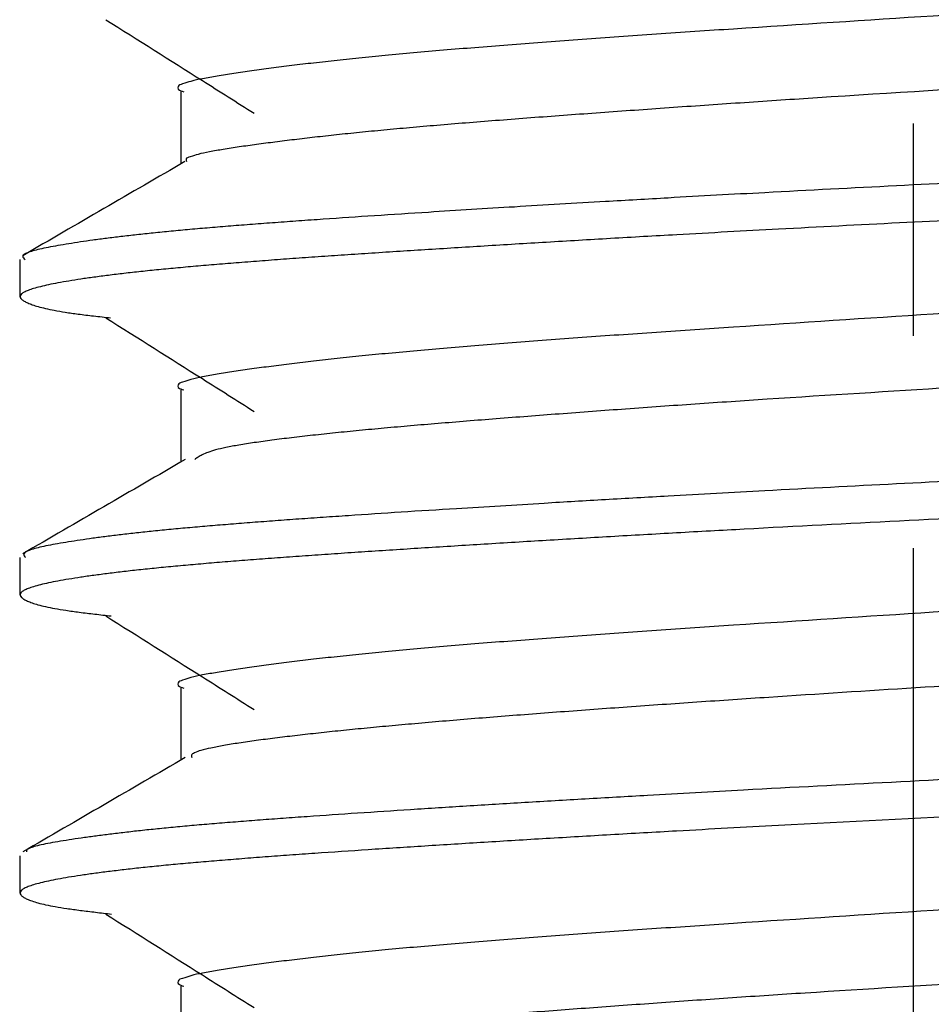
# Model space of a CAD drawing. Units: millimetres. Extents: x 76 to 427, y 90 to 398.
# Drawn here: x 206 to 210, y 379 to 385 of the extents above; entities that cross this region are included whole.
import ezdxf

# ---------------------------------------------------------------- set-up
doc = ezdxf.new("R2010")
doc.units = ezdxf.units.MM
doc.header["$LTSCALE"] = 0.17803
doc.linetypes.add('CENTER', pattern=[50.8, 31.75, -6.35, 6.35, -6.35])
doc.layers.add('NoLayerName_001', color=7, linetype='Continuous')

msp = doc.modelspace()

# ---------------------------------------------------------------- linework, layer by layer
at = {"layer": 'NoLayerName_001', "color": 30, "linetype": 'CENTER', "lineweight": 25}
msp.add_line((210.2689, 285.7056), (210.2689, 398.34), dxfattribs=at)
at = {"layer": 'NoLayerName_001', "color": 7, "linetype": 'Continuous', "lineweight": 25}
for p, q in [((206.3664, 384.2278), (206.3664, 383.8443)), ((205.5072, 383.3349), (205.5072, 383.1364)), ((206.3664, 382.6403), (206.3664, 382.2568)), ((205.5072, 381.7474), (205.5072, 381.5489)), ((206.3664, 381.0528), (206.3664, 380.6693)), ((205.5072, 380.1599), (205.5072, 379.9614)), ((206.3664, 379.4653), (206.3664, 379.0818))]:
    msp.add_line(p, q, dxfattribs=at)
for points, knots in [([(214.0842, 384.9935), (214.0755, 384.9888), (214.0575, 384.9788), (214.0271, 384.9644), (213.9895, 384.9502), (213.9412, 384.9362), (213.8791, 384.9224), (213.8016, 384.9089), (213.7088, 384.8952), (213.6018, 384.8814), (213.4821, 384.8676), (213.3511, 384.8537), (213.2103, 384.8399), (213.0611, 384.826), (212.9045, 384.8122), (212.741, 384.7983), (212.5712, 384.7845), (212.3951, 384.7706), (212.213, 384.7568), (211.959, 384.738), (211.6291, 384.7146), (211.0782, 384.6772), (210.3031, 384.6267), (209.5277, 384.5769), (208.9695, 384.5393), (208.701, 384.5206), (208.506, 384.5066), (208.3164, 384.4927), (208.1329, 384.4787), (207.9564, 384.4648), (207.7876, 384.4509), (207.6273, 384.437), (207.4761, 384.4231), (207.334, 384.4092), (207.2008, 384.3954), (207.0759, 384.3816), (206.9589, 384.3677), (206.8491, 384.3539), (206.7462, 384.3399), (206.6503, 384.3263), (206.5888, 384.3163), (206.5593, 384.3116)], [0, 0, 0, 0, 0.029336, 0.061828, 0.100826, 0.149873, 0.212595, 0.291487, 0.385788, 0.494122, 0.615082, 0.74725, 0.889196, 1.039488, 1.196894, 1.360978, 1.531501, 1.70822, 1.890896, 2.079285, 2.472177, 2.883116, 3.735913, 4.802413, 5.213958, 5.414254, 5.609996, 5.800396, 5.984661, 6.162003, 6.33163, 6.492754, 6.644632, 6.78721, 6.920986, 7.04647, 7.164175, 7.274613, 7.378296, 7.475657, 7.565278, 7.565278, 7.565278, 7.565278]), ([(205.9666, 384.6118), (206.1379, 384.5039), (206.4013, 384.3383), (206.6643, 384.1718), (206.7562, 384.1137)], [0, 0, 0, 0, 0.6073161, 0.9335711, 0.9335711, 0.9335711, 0.9335711]), ([(214.1609, 384.6247), (214.1553, 384.6205), (214.1439, 384.6116), (214.1246, 384.5986), (214.1013, 384.5857), (214.0718, 384.5729), (214.0344, 384.5601), (213.9871, 384.5473), (213.9284, 384.5345), (213.8581, 384.5217), (213.7766, 384.5087), (213.6846, 384.4958), (213.583, 384.4828), (213.4726, 384.4699), (213.3541, 384.4572), (213.2282, 384.4447), (213.0953, 384.4322), (212.9557, 384.4198), (212.8095, 384.4075), (212.6023, 384.3906), (212.3289, 384.3692), (211.9853, 384.3433), (211.687, 384.3216), (211.4404, 384.3043), (211.1857, 384.2869), (210.5997, 384.2486), (209.9481, 384.2087), (209.3, 384.1653), (208.9241, 384.1393), (208.5613, 384.1133), (208.269, 384.0918), (208.0448, 384.0745), (207.8853, 384.0618), (207.7326, 384.0492), (207.5872, 384.0366), (207.4496, 384.024), (207.3197, 384.0114), (207.1972, 383.9988), (207.0816, 383.9861), (206.9724, 383.9734), (206.9017, 383.9644), (206.8673, 383.9602)], [0, 0, 0, 0, 0.020952, 0.043539, 0.069544, 0.100928, 0.139753, 0.188114, 0.247967, 0.319667, 0.402483, 0.495639, 0.598344, 0.709797, 0.829194, 0.955822, 1.089365, 1.22961, 1.37634, 1.529341, 1.853281, 2.199106, 2.56301, 2.750482, 2.94096, 3.328916, 4.512032, 4.899499, 5.27746, 5.64245, 5.990608, 6.156853, 6.317029, 6.470501, 6.616638, 6.754847, 6.885163, 7.008102, 7.124194, 7.233969, 7.337957, 7.337957, 7.337957, 7.337957]), ([(206.5593, 384.3116), (206.5335, 384.3069), (206.487, 384.2988), (206.4232, 384.2862), (206.3832, 384.2716), (206.3483, 384.2624), (206.3515, 384.2326), (206.3717, 384.2324), (206.3813, 384.2278)], [0, 0, 0, 0, 0.0786164, 0.1429412, 0.1898666, 0.2171065, 0.2311163, 0.2631922, 0.2631922, 0.2631922, 0.2631922]), ([(215.0133, 384.1287), (215.0178, 384.1256), (215.0272, 384.1233), (215.03, 384.1074), (215.0124, 384.0993), (214.991, 384.0905), (214.9577, 384.0818), (214.9175, 384.0727), (214.8707, 384.0635), (214.8189, 384.054), (214.7624, 384.0445), (214.7013, 384.0349), (214.6352, 384.0253), (214.5637, 384.0157), (214.4865, 384.0062), (214.4032, 383.9967), (214.3139, 383.9873), (214.2186, 383.9779), (214.1177, 383.9686), (214.0113, 383.9593), (213.8997, 383.9502), (213.7832, 383.941), (213.662, 383.932), (213.5363, 383.923), (213.3601, 383.9107), (213.0798, 383.8922), (212.6868, 383.8672), (212.2761, 383.842), (211.8998, 383.8198), (211.5657, 383.8007), (211.2246, 383.7818), (210.5276, 383.7445), (209.7728, 383.7072), (209.0224, 383.6659), (208.5778, 383.6405), (208.1521, 383.6152), (207.7418, 383.5898), (207.4021, 383.568), (207.1719, 383.5526), (206.9958, 383.5403), (206.9106, 383.5341), (206.8687, 383.531)], [0, 0, 0, 0, 0.016163, 0.025422, 0.040315, 0.065258, 0.09945, 0.141433, 0.189599, 0.242409, 0.299504, 0.361225, 0.427924, 0.499953, 0.577664, 0.661406, 0.751296, 0.847106, 0.948582, 1.055467, 1.167503, 1.284434, 1.406024, 1.532114, 1.662559, 1.935931, 2.374921, 2.843918, 3.170306, 3.505578, 3.847891, 4.195397, 5.599573, 6.114945, 6.450043, 6.935371, 7.394528, 7.683243, 7.956424, 8.086779, 8.21276, 8.21276, 8.21276, 8.21276]), ([(206.8673, 383.9602), (206.8347, 383.9559), (206.7711, 383.9477), (206.6794, 383.9347), (206.5952, 383.922), (206.5231, 383.9091), (206.4616, 383.8972), (206.4253, 383.8841), (206.3896, 383.8749), (206.3948, 383.8606), (206.3953, 383.8564)], [0, 0, 0, 0, 0.0987302, 0.1922487, 0.2781526, 0.3532851, 0.414542, 0.4589777, 0.4843881, 0.4970931, 0.4970931, 0.4970931, 0.4970931]), ([(214.9878, 383.9074), (214.9807, 383.9041), (214.9661, 383.8972), (214.9421, 383.8872), (214.9136, 383.8773), (214.8785, 383.8674), (214.8351, 383.8576), (214.7824, 383.8478), (214.7208, 383.8379), (214.651, 383.8279), (214.5738, 383.8179), (214.4898, 383.8079), (214.3998, 383.798), (214.3041, 383.7881), (214.203, 383.7782), (214.0963, 383.7684), (213.9842, 383.7587), (213.8665, 383.7491), (213.7433, 383.7396), (213.6148, 383.7301), (213.481, 383.7206), (213.293, 383.7078), (212.9937, 383.6882), (212.6308, 383.6653), (212.2513, 383.6421), (211.9106, 383.622), (211.5599, 383.6019), (211.2015, 383.5821), (210.5305, 383.5463), (209.7984, 383.5101), (209.0708, 383.4702), (208.6586, 383.4467), (208.3169, 383.4266), (207.9869, 383.4065), (207.6706, 383.3868), (207.4165, 383.3705), (207.2215, 383.3575), (207.082, 383.3479), (206.9472, 383.3384), (206.8175, 383.3289), (206.7327, 383.3223), (206.6912, 383.3191)], [0, 0, 0, 0, 0.023245, 0.048516, 0.077916, 0.113632, 0.157868, 0.211596, 0.274209, 0.344974, 0.423143, 0.507963, 0.59868, 0.694848, 0.796457, 0.903528, 1.016083, 1.134144, 1.257728, 1.386741, 1.520938, 1.660064, 1.95208, 2.420731, 2.750794, 3.092776, 3.444706, 3.80442, 4.16973, 5.460636, 6.003251, 6.355982, 6.699011, 7.030301, 7.347831, 7.649674, 7.79417, 7.934098, 8.069243, 8.199393, 8.324356, 8.324356, 8.324356, 8.324356]), ([(206.8687, 383.531), (206.8283, 383.528), (206.7492, 383.5221), (206.633, 383.513), (206.5218, 383.5039), (206.4159, 383.4947), (206.3155, 383.4854), (206.2208, 383.4761), (206.1319, 383.4667), (206.0488, 383.4572), (205.9712, 383.4476), (205.899, 383.4381), (205.832, 383.4285), (205.7699, 383.4189), (205.7128, 383.4094), (205.6614, 383.4001), (205.6164, 383.3907), (205.5794, 383.3818), (205.5509, 383.3725), (205.5326, 383.3651), (205.5212, 383.3536), (205.5275, 383.3422), (205.5332, 383.3378), (205.5362, 383.3348)], [0, 0, 0, 0, 0.121425, 0.238068, 0.349699, 0.456086, 0.556999, 0.652209, 0.741553, 0.825156, 0.903232, 0.975991, 1.043647, 1.106412, 1.164445, 1.217151, 1.263363, 1.301933, 1.331788, 1.352108, 1.363414, 1.373192, 1.385937, 1.385937, 1.385937, 1.385937]), ([(214.0842, 383.406), (214.0755, 383.4013), (214.0575, 383.3913), (214.0271, 383.3769), (213.9895, 383.3627), (213.9412, 383.3487), (213.8791, 383.3349), (213.8016, 383.3214), (213.7088, 383.3077), (213.6018, 383.2939), (213.4821, 383.2801), (213.3511, 383.2662), (213.2103, 383.2524), (213.0611, 383.2385), (212.9045, 383.2247), (212.741, 383.2108), (212.5712, 383.197), (212.3951, 383.1831), (212.213, 383.1693), (211.959, 383.1505), (211.6291, 383.1271), (211.0782, 383.0897), (210.3031, 383.0392), (209.5277, 382.9894), (208.9695, 382.9518), (208.701, 382.9331), (208.506, 382.9191), (208.3164, 382.9052), (208.1329, 382.8912), (207.9564, 382.8773), (207.7876, 382.8634), (207.6273, 382.8495), (207.4761, 382.8356), (207.334, 382.8217), (207.2008, 382.8079), (207.0759, 382.7941), (206.9589, 382.7802), (206.8491, 382.7664), (206.7462, 382.7524), (206.6503, 382.7388), (206.5888, 382.7288), (206.5593, 382.7241)], [0, 0, 0, 0, 0.029336, 0.061828, 0.100826, 0.149873, 0.212595, 0.291487, 0.385788, 0.494122, 0.615082, 0.74725, 0.889196, 1.039488, 1.196894, 1.360978, 1.531501, 1.70822, 1.890896, 2.079285, 2.472177, 2.883116, 3.735913, 4.802413, 5.213958, 5.414254, 5.609996, 5.800396, 5.984661, 6.162003, 6.33163, 6.492754, 6.644632, 6.78721, 6.920986, 7.04647, 7.164175, 7.274613, 7.378296, 7.475657, 7.565278, 7.565278, 7.565278, 7.565278]), ([(206.6912, 383.3191), (206.6515, 383.3159), (206.5738, 383.3097), (206.4602, 383.3001), (206.3524, 383.2904), (206.2504, 383.2807), (206.1546, 383.2708), (206.065, 383.2609), (205.9817, 383.2509), (205.9048, 383.2408), (205.8343, 383.2308), (205.7705, 383.2208), (205.7134, 383.2108), (205.663, 383.2009), (205.6196, 383.1911), (205.5833, 383.1814), (205.5542, 383.1718), (205.5323, 383.1624), (205.5176, 383.1533), (205.509, 383.143), (205.5097, 383.1312), (205.5184, 383.1215), (205.5321, 383.1123), (205.5514, 383.1029), (205.5763, 383.0932), (205.6077, 383.0834), (205.6467, 383.0734), (205.6947, 383.0635), (205.7531, 383.0535), (205.8229, 383.0435), (205.9035, 383.0339), (205.9609, 383.0277), (205.9909, 383.0244)], [0, 0, 0, 0, 0.119598, 0.233654, 0.341994, 0.444442, 0.540828, 0.631034, 0.714973, 0.79256, 0.863714, 0.928353, 0.9864, 1.037746, 1.082266, 1.119856, 1.15045, 1.174073, 1.191008, 1.20254, 1.211991, 1.223784, 1.2401, 1.261451, 1.287898, 1.320313, 1.360094, 1.408647, 1.46737, 1.537654, 1.620346, 1.710842, 1.710842, 1.710842, 1.710842]), ([(214.12, 383.0376), (214.1251, 383.0334), (214.1342, 383.0275), (214.1469, 383.0125), (214.1318, 382.9946), (214.1046, 382.9854), (214.0626, 382.972), (214.0065, 382.9599), (213.938, 382.9469), (213.859, 382.9341), (213.7713, 382.9213), (213.6762, 382.9084), (213.5741, 382.8957), (213.4652, 382.883), (213.3492, 382.8703), (213.2259, 382.8577), (213.0953, 382.8451), (212.9572, 382.8325), (212.8117, 382.8199), (212.6592, 382.8073), (212.5002, 382.7946), (212.2767, 382.7773), (211.9853, 382.7557), (211.6233, 382.7298), (211.2478, 382.7038), (210.8626, 382.678), (210.2755, 382.6402), (209.7529, 382.608), (209.2978, 382.5778), (209.0465, 382.5607), (208.7411, 382.5391), (208.3877, 382.5129), (208.1053, 382.4911), (207.8903, 382.4741), (207.738, 382.4616), (207.5919, 382.4493), (207.452, 382.4369), (207.3184, 382.4245), (207.1912, 382.4119), (207.0708, 382.3993), (206.9929, 382.3902), (206.9552, 382.3858)], [0, 0, 0, 0, 0.019883, 0.034526, 0.049505, 0.078483, 0.122644, 0.180687, 0.250925, 0.331559, 0.420744, 0.516865, 0.619643, 0.729258, 0.845885, 0.9697, 1.100876, 1.239587, 1.385795, 1.539017, 1.698715, 1.864347, 2.211253, 2.575455, 2.953063, 3.340384, 3.733722, 4.718102, 4.91121, 5.101897, 5.473853, 5.829637, 6.164918, 6.32376, 6.476552, 6.623223, 6.7637, 6.897913, 7.025793, 7.147155, 7.261005, 7.261005, 7.261005, 7.261005]), ([(205.9666, 383.0243), (206.1379, 382.9164), (206.4013, 382.7508), (206.6643, 382.5843), (206.7562, 382.5262)], [0, 0, 0, 0, 0.6073161, 0.9335711, 0.9335711, 0.9335711, 0.9335711]), ([(206.5593, 382.7241), (206.5335, 382.7194), (206.487, 382.7113), (206.4232, 382.6987), (206.3832, 382.6841), (206.3483, 382.6749), (206.3515, 382.6451), (206.3717, 382.6449), (206.3813, 382.6403)], [0, 0, 0, 0, 0.0786164, 0.1429412, 0.1898666, 0.2171065, 0.2311163, 0.2631922, 0.2631922, 0.2631922, 0.2631922]), ([(215.022, 382.5411), (215.0265, 382.5381), (215.0376, 382.5358), (215.0342, 382.5187), (215.0157, 382.5125), (214.9915, 382.5029), (214.9566, 382.4945), (214.9153, 382.4853), (214.8683, 382.4761), (214.817, 382.4666), (214.7614, 382.457), (214.701, 382.4474), (214.6354, 382.4378), (214.5643, 382.4282), (214.4871, 382.4187), (214.4038, 382.4092), (214.3143, 382.3997), (214.2188, 382.3904), (214.1177, 382.381), (214.0112, 382.3718), (213.8996, 382.3626), (213.7831, 382.3535), (213.6619, 382.3445), (213.5363, 382.3355), (213.3601, 382.3233), (213.1297, 382.308), (212.8417, 382.2895), (212.5396, 382.2706), (212.2251, 382.2515), (211.8998, 382.2323), (211.5657, 382.2132), (211.2245, 382.1943), (210.5275, 382.1572), (209.7727, 382.1196), (209.0223, 382.0784), (208.6307, 382.056), (208.2548, 382.0338), (207.8919, 382.0117), (207.544, 381.9897), (207.3073, 381.9742), (207.169, 381.9647), (207.1242, 381.9616)], [0, 0, 0, 0, 0.016134, 0.025384, 0.042555, 0.069861, 0.105956, 0.149033, 0.197184, 0.249282, 0.305617, 0.36662, 0.432725, 0.504367, 0.581979, 0.665901, 0.756, 0.852007, 0.953648, 1.06065, 1.17274, 1.289649, 1.411188, 1.537222, 1.667615, 1.940932, 2.230003, 2.533283, 2.849006, 3.175406, 3.510677, 3.852988, 4.200501, 5.604713, 6.1201, 6.455199, 6.781359, 7.249891, 7.545883, 7.827056, 7.961659, 7.961659, 7.961659, 7.961659]), ([(206.9552, 382.3858), (206.9205, 382.3815), (206.8544, 382.3735), (206.7609, 382.3605), (206.6789, 382.3476), (206.6099, 382.3349), (206.5546, 382.3224), (206.5127, 382.3096), (206.4818, 382.2966), (206.4586, 382.2834), (206.4457, 382.2741), (206.4396, 382.2699)], [0, 0, 0, 0, 0.1050074, 0.1998487, 0.2832116, 0.3538061, 0.4103938, 0.4530779, 0.4852357, 0.5106827, 0.5329506, 0.5329506, 0.5329506, 0.5329506]), ([(214.9826, 382.3197), (214.9767, 382.3165), (214.9642, 382.3095), (214.9429, 382.2995), (214.9162, 382.2895), (214.8816, 382.2797), (214.8376, 382.2701), (214.784, 382.2603), (214.7214, 382.2504), (214.6508, 382.2404), (214.573, 382.2304), (214.4888, 382.2204), (214.3989, 382.2104), (214.3035, 382.2005), (214.2026, 382.1906), (214.0962, 382.1809), (213.9842, 382.1712), (213.8665, 382.1615), (213.7433, 382.152), (213.6146, 382.1426), (213.4808, 382.1331), (213.2927, 382.1203), (213.0466, 382.1042), (212.7392, 382.0846), (212.4171, 382.0647), (212.082, 382.0445), (211.7361, 382.0244), (211.3813, 382.0044), (210.5907, 381.9616), (209.7985, 381.9227), (209.0099, 381.8792), (208.6584, 381.8592), (208.3167, 381.8391), (207.9867, 381.8191), (207.6704, 381.7993), (207.4164, 381.7829), (207.2214, 381.7699), (207.0818, 381.7603), (206.9471, 381.7507), (206.8174, 381.7413), (206.7326, 381.7347), (206.6911, 381.7315)], [0, 0, 0, 0, 0.020243, 0.042883, 0.07047, 0.105693, 0.150757, 0.205511, 0.269128, 0.34075, 0.419511, 0.504533, 0.595063, 0.69097, 0.792315, 0.899159, 1.011561, 1.129583, 1.253238, 1.382329, 1.516598, 1.655783, 1.947859, 2.256514, 2.579878, 2.916124, 3.263359, 3.619458, 3.982239, 5.638638, 5.998932, 6.351643, 6.694661, 7.025939, 7.343443, 7.645284, 7.789782, 7.929708, 8.064844, 8.194979, 8.31993, 8.31993, 8.31993, 8.31993]), ([(207.1242, 381.9616), (207.0809, 381.9586), (206.9956, 381.9527), (206.87, 381.9436), (206.7491, 381.9345), (206.6329, 381.9254), (206.5218, 381.9163), (206.416, 381.9072), (206.3157, 381.898), (206.2211, 381.8886), (206.1322, 381.8792), (206.0488, 381.8697), (205.971, 381.8602), (205.8983, 381.8506), (205.8309, 381.841), (205.7684, 381.8314), (205.7114, 381.8219), (205.6605, 381.8126), (205.6167, 381.8033), (205.5809, 381.7943), (205.5544, 381.7851), (205.5367, 381.7775), (205.5278, 381.7661), (205.5316, 381.7553), (205.536, 381.7503), (205.538, 381.7473)], [0, 0, 0, 0, 0.130386, 0.256381, 0.377779, 0.494355, 0.605889, 0.712158, 0.812941, 0.908029, 0.997404, 1.081221, 1.159641, 1.232827, 1.30094, 1.364141, 1.422256, 1.474368, 1.519469, 1.556587, 1.58484, 1.603642, 1.614361, 1.623676, 1.634619, 1.634619, 1.634619, 1.634619]), ([(214.0842, 381.8185), (214.0755, 381.8138), (214.0575, 381.8038), (214.0271, 381.7894), (213.9895, 381.7752), (213.9412, 381.7612), (213.8791, 381.7474), (213.8016, 381.7339), (213.7088, 381.7202), (213.6018, 381.7064), (213.4821, 381.6926), (213.3511, 381.6787), (213.2103, 381.6649), (213.0611, 381.651), (212.9045, 381.6372), (212.741, 381.6233), (212.5712, 381.6095), (212.3951, 381.5956), (212.213, 381.5818), (211.959, 381.563), (211.6291, 381.5396), (211.0782, 381.5022), (210.3031, 381.4517), (209.5277, 381.4019), (208.9695, 381.3643), (208.701, 381.3456), (208.506, 381.3316), (208.3164, 381.3177), (208.1329, 381.3037), (207.9564, 381.2898), (207.7876, 381.2759), (207.6273, 381.262), (207.4761, 381.2481), (207.334, 381.2342), (207.2008, 381.2204), (207.0759, 381.2066), (206.9589, 381.1927), (206.8491, 381.1789), (206.7462, 381.1649), (206.6503, 381.1513), (206.5888, 381.1413), (206.5593, 381.1366)], [0, 0, 0, 0, 0.029336, 0.061828, 0.100826, 0.149873, 0.212595, 0.291487, 0.385788, 0.494122, 0.615082, 0.74725, 0.889196, 1.039488, 1.196894, 1.360978, 1.531501, 1.70822, 1.890896, 2.079285, 2.472177, 2.883116, 3.735913, 4.802413, 5.213958, 5.414254, 5.609996, 5.800396, 5.984661, 6.162003, 6.33163, 6.492754, 6.644632, 6.78721, 6.920986, 7.04647, 7.164175, 7.274613, 7.378296, 7.475657, 7.565278, 7.565278, 7.565278, 7.565278]), ([(206.6911, 381.7315), (206.6514, 381.7283), (206.5737, 381.7222), (206.4601, 381.7126), (206.3523, 381.7029), (206.2504, 381.6932), (206.1546, 381.6833), (206.0649, 381.6734), (205.9816, 381.6634), (205.9047, 381.6533), (205.8342, 381.6433), (205.7704, 381.6333), (205.7132, 381.6233), (205.6629, 381.6134), (205.6196, 381.6035), (205.5834, 381.5938), (205.5545, 381.5843), (205.5327, 381.5749), (205.5181, 381.5657), (205.5093, 381.5557), (205.5095, 381.5439), (205.5178, 381.534), (205.531, 381.5248), (205.5499, 381.5154), (205.5749, 381.5056), (205.607, 381.4958), (205.6473, 381.4859), (205.697, 381.476), (205.7572, 381.466), (205.8284, 381.4562), (205.909, 381.4465), (205.9656, 381.4402), (205.9949, 381.4368)], [0, 0, 0, 0, 0.119587, 0.23363, 0.341952, 0.444373, 0.540743, 0.630958, 0.714924, 0.792547, 0.863735, 0.928399, 0.986441, 1.037737, 1.082171, 1.119645, 1.150102, 1.173575, 1.190449, 1.202065, 1.211495, 1.223014, 1.23892, 1.259835, 1.286262, 1.31939, 1.360467, 1.410722, 1.471368, 1.543584, 1.626359, 1.71464, 1.71464, 1.71464, 1.71464]), ([(205.9666, 381.4368), (206.1379, 381.3289), (206.4013, 381.1633), (206.6643, 380.9968), (206.7562, 380.9387)], [0, 0, 0, 0, 0.6073161, 0.9335711, 0.9335711, 0.9335711, 0.9335711]), ([(214.1332, 381.4495), (214.1309, 381.4454), (214.1267, 381.4365), (214.1168, 381.4233), (214.1009, 381.4103), (214.0767, 381.3976), (214.0419, 381.3849), (213.9948, 381.3724), (213.9348, 381.3597), (213.8627, 381.3468), (213.7793, 381.3338), (213.6859, 381.3208), (213.5834, 381.3079), (213.4727, 381.2952), (213.3546, 381.2826), (213.2294, 381.2702), (213.0974, 381.2578), (212.9586, 381.2455), (212.8133, 381.2331), (212.6615, 381.2206), (212.5034, 381.2079), (212.3394, 381.1951), (212.1698, 381.182), (211.9953, 381.169), (211.8162, 381.1558), (211.6331, 381.1428), (211.3825, 381.1253), (210.6705, 381.0779), (209.893, 381.0301), (209.1194, 380.9779), (208.7495, 380.9521), (208.4502, 380.9303), (208.2194, 380.9129), (208.0542, 380.9), (207.8952, 380.8872), (207.7428, 380.8745), (207.5976, 380.8619), (207.4596, 380.8494), (207.3286, 380.837), (207.2043, 380.8246), (207.1237, 380.8158), (207.0845, 380.8116)], [0, 0, 0, 0, 0.014072, 0.029636, 0.04899, 0.075125, 0.111173, 0.159856, 0.221451, 0.295055, 0.379693, 0.474365, 0.578057, 0.689745, 0.808608, 0.934421, 1.06706, 1.2064, 1.352317, 1.504681, 1.66336, 1.828056, 1.998273, 2.1735, 2.353228, 2.536948, 2.724151, 3.106977, 4.677667, 5.060895, 5.43299, 5.79001, 5.961416, 6.127292, 6.287044, 6.440077, 6.585844, 6.724324, 6.855816, 6.980623, 7.09905, 7.09905, 7.09905, 7.09905]), ([(206.5593, 381.1366), (206.5335, 381.1319), (206.487, 381.1238), (206.4232, 381.1112), (206.3832, 381.0966), (206.3483, 381.0874), (206.3515, 381.0576), (206.3717, 381.0574), (206.3813, 381.0528)], [0, 0, 0, 0, 0.0786164, 0.1429412, 0.1898666, 0.2171065, 0.2311163, 0.2631922, 0.2631922, 0.2631922, 0.2631922]), ([(214.9843, 380.9751), (214.9925, 380.972), (215.0075, 380.9665), (215.0247, 380.9593), (215.0383, 380.9489), (215.0316, 380.9352), (215.0161, 380.928), (214.9935, 380.9188), (214.963, 380.9101), (214.926, 380.901), (214.8834, 380.8918), (214.8357, 380.8823), (214.7829, 380.8728), (214.7247, 380.8633), (214.6609, 380.8537), (214.5912, 380.8441), (214.5155, 380.8345), (214.4337, 380.825), (214.3459, 380.8155), (214.2523, 380.8061), (214.1531, 380.7967), (214.0486, 380.7875), (213.9389, 380.7783), (213.8243, 380.7692), (213.7048, 380.7602), (213.5808, 380.7512), (213.4066, 380.7391), (213.1785, 380.7238), (212.8931, 380.7053), (212.5933, 380.6864), (212.2808, 380.6673), (211.9574, 380.6481), (211.6247, 380.629), (211.2846, 380.6101), (210.5304, 380.5698), (209.719, 380.5294), (208.9126, 380.4847), (208.524, 380.4623), (208.2023, 380.4431), (207.892, 380.4242), (207.6891, 380.4113), (207.5898, 380.405)], [0, 0, 0, 0, 0.026097, 0.04705, 0.059309, 0.069061, 0.085576, 0.110195, 0.142246, 0.180683, 0.224391, 0.272937, 0.326539, 0.385442, 0.449888, 0.520121, 0.596382, 0.678788, 0.767169, 0.861313, 0.961006, 1.066034, 1.17618, 1.291238, 1.411046, 1.535457, 1.664325, 1.934844, 2.221365, 2.522308, 2.83596, 3.1606, 3.494439, 3.835647, 4.182391, 5.760402, 6.272872, 6.605281, 6.928141, 7.239609, 7.537963, 7.537963, 7.537963, 7.537963]), ([(207.0845, 380.8116), (207.0472, 380.8074), (206.9747, 380.7994), (206.8689, 380.7866), (206.7698, 380.7738), (206.6788, 380.7609), (206.598, 380.7479), (206.5309, 380.7354), (206.4772, 380.7226), (206.4446, 380.7119), (206.4199, 380.6985), (206.4238, 380.6868), (206.4241, 380.6827)], [0, 0, 0, 0, 0.1123537, 0.2189407, 0.3196058, 0.4123524, 0.4947385, 0.5643523, 0.6188552, 0.6561469, 0.6755393, 0.688038, 0.688038, 0.688038, 0.688038]), ([(214.9797, 380.7322), (214.9748, 380.729), (214.9645, 380.7218), (214.9456, 380.7117), (214.9199, 380.7018), (214.885, 380.6923), (214.8401, 380.6827), (214.7853, 380.6729), (214.7217, 380.6629), (214.6503, 380.6529), (214.572, 380.6429), (214.4879, 380.6329), (214.3982, 380.6229), (214.3031, 380.613), (214.2025, 380.6031), (214.0963, 380.5933), (213.9844, 380.5836), (213.8667, 380.574), (213.7435, 380.5646), (213.6147, 380.5551), (213.433, 380.5424), (213.1941, 380.5264), (212.8948, 380.507), (212.5798, 380.4871), (212.2511, 380.4671), (211.9103, 380.4469), (211.5597, 380.4269), (211.14, 380.4037), (210.469, 380.3687), (209.737, 380.3315), (209.0706, 380.2951), (208.6585, 380.2717), (208.3168, 380.2516), (207.9868, 380.2316), (207.6705, 380.2118), (207.3699, 380.1924), (207.1299, 380.1761), (206.9472, 380.1632), (206.8175, 380.1537), (206.6929, 380.1442), (206.6117, 380.1376), (206.5719, 380.1345)], [0, 0, 0, 0, 0.017444, 0.037757, 0.064121, 0.099836, 0.146094, 0.202059, 0.266763, 0.339212, 0.418397, 0.503327, 0.59354, 0.689116, 0.790159, 0.896771, 1.009058, 1.127112, 1.250856, 1.38003, 1.51437, 1.797474, 2.09806, 2.414246, 2.744248, 3.086251, 3.438195, 3.797903, 4.347262, 5.454063, 5.996657, 6.349359, 6.692379, 7.023654, 7.341149, 7.643004, 7.927436, 8.062563, 8.192694, 8.317644, 8.437229, 8.437229, 8.437229, 8.437229]), ([(207.5898, 380.405), (207.4954, 380.3988), (207.3118, 380.387), (207.0858, 380.3714), (206.9132, 380.3592), (206.7905, 380.3501), (206.6725, 380.3411), (206.5597, 380.3321), (206.4522, 380.323), (206.3504, 380.3138), (206.2544, 380.3045), (206.164, 380.2951), (206.079, 380.2856), (205.9992, 380.276), (205.9241, 380.2664), (205.8535, 380.2567), (205.7874, 380.2472), (205.7263, 380.2377), (205.6715, 380.2283), (205.6251, 380.2191), (205.5872, 380.2102), (205.5627, 380.2014), (205.544, 380.1934), (205.5439, 380.1842), (205.5433, 380.1812)], [0, 0, 0, 0, 0.28388, 0.551984, 0.679698, 0.802873, 0.921238, 1.034521, 1.14245, 1.244757, 1.341219, 1.431979, 1.517359, 1.597677, 1.673254, 1.744409, 1.811433, 1.873754, 1.92979, 1.977923, 2.016576, 2.044309, 2.060297, 2.069518, 2.069518, 2.069518, 2.069518]), ([(214.0842, 380.231), (214.0755, 380.2263), (214.0575, 380.2163), (214.0271, 380.2019), (213.9895, 380.1877), (213.9412, 380.1737), (213.8791, 380.1599), (213.8016, 380.1464), (213.7088, 380.1327), (213.6018, 380.1189), (213.4821, 380.1051), (213.3511, 380.0912), (213.2103, 380.0774), (213.0611, 380.0635), (212.9045, 380.0497), (212.741, 380.0358), (212.5712, 380.022), (212.3951, 380.0081), (212.213, 379.9943), (211.959, 379.9755), (211.6291, 379.9521), (211.0782, 379.9147), (210.3031, 379.8642), (209.5277, 379.8144), (208.9695, 379.7768), (208.701, 379.7581), (208.506, 379.7441), (208.3164, 379.7302), (208.1329, 379.7162), (207.9564, 379.7023), (207.7876, 379.6884), (207.6273, 379.6745), (207.4761, 379.6606), (207.334, 379.6467), (207.2008, 379.6329), (207.0759, 379.6191), (206.9589, 379.6052), (206.8491, 379.5914), (206.7462, 379.5774), (206.6503, 379.5638), (206.5888, 379.5538), (206.5593, 379.5491)], [0, 0, 0, 0, 0.029336, 0.061828, 0.100826, 0.149873, 0.212595, 0.291487, 0.385788, 0.494122, 0.615082, 0.74725, 0.889196, 1.039488, 1.196894, 1.360978, 1.531501, 1.70822, 1.890896, 2.079285, 2.472177, 2.883116, 3.735913, 4.802413, 5.213958, 5.414254, 5.609996, 5.800396, 5.984661, 6.162003, 6.33163, 6.492754, 6.644632, 6.78721, 6.920986, 7.04647, 7.164175, 7.274613, 7.378296, 7.475657, 7.565278, 7.565278, 7.565278, 7.565278]), ([(206.5719, 380.1345), (206.5341, 380.1313), (206.4602, 380.1252), (206.3524, 380.1155), (206.2505, 380.1057), (206.1546, 380.0959), (206.065, 380.0859), (205.9816, 380.0759), (205.9046, 380.0658), (205.8342, 380.0558), (205.7703, 380.0457), (205.7132, 380.0358), (205.6629, 380.0258), (205.6197, 380.016), (205.5836, 380.0063), (205.5548, 379.9968), (205.5331, 379.9875), (205.5184, 379.9783), (205.5095, 379.9683), (205.5092, 379.9566), (205.517, 379.9466), (205.5298, 379.9373), (205.5486, 379.9277), (205.574, 379.918), (205.607, 379.9083), (205.6486, 379.8984), (205.6998, 379.8885), (205.7615, 379.8786), (205.8333, 379.8689), (205.9129, 379.8591), (205.9683, 379.8527), (205.9967, 379.8493)], [0, 0, 0, 0, 0.114038, 0.222348, 0.324755, 0.421132, 0.511374, 0.595378, 0.67304, 0.744262, 0.808942, 0.866964, 0.918206, 0.962557, 0.999928, 1.030265, 1.053632, 1.07056, 1.082317, 1.091754, 1.103041, 1.118606, 1.139278, 1.166048, 1.200075, 1.242467, 1.294293, 1.356604, 1.429943, 1.511552, 1.597302, 1.597302, 1.597302, 1.597302]), ([(205.9666, 379.8493), (206.1379, 379.7414), (206.4013, 379.5758), (206.6643, 379.4093), (206.7562, 379.3512)], [0, 0, 0, 0, 0.6073161, 0.9335711, 0.9335711, 0.9335711, 0.9335711]), ([(214.1371, 379.8627), (214.1445, 379.8585), (214.1575, 379.8556), (214.17, 379.8347), (214.1444, 379.8208), (214.1148, 379.81), (214.0656, 379.7974), (214.0054, 379.785), (213.9337, 379.7723), (213.8538, 379.7595), (213.7668, 379.7466), (213.6733, 379.7336), (213.5732, 379.7208), (213.466, 379.7079), (213.3515, 379.6951), (213.2292, 379.6824), (213.0989, 379.6698), (212.9608, 379.6573), (212.8151, 379.6448), (212.6624, 379.6324), (212.4465, 379.6154), (212.1635, 379.5941), (211.8103, 379.5682), (211.4419, 379.542), (211.0618, 379.516), (210.477, 379.4779), (209.8901, 379.4422), (209.3075, 379.4037), (208.9317, 379.3775), (208.5701, 379.3514), (208.2795, 379.3296), (208.0569, 379.3125), (207.8981, 379.3), (207.7452, 379.2876), (207.5982, 379.2751), (207.4573, 379.2627), (207.3228, 379.2501), (207.1951, 379.2375), (207.0749, 379.2247), (206.9633, 379.212), (206.8919, 379.2027), (206.8578, 379.1984)], [0, 0, 0, 0, 0.025555, 0.039575, 0.058852, 0.093864, 0.143804, 0.206624, 0.28003, 0.361651, 0.4496, 0.543816, 0.644655, 0.75247, 0.867617, 0.990449, 1.121314, 1.260212, 1.406627, 1.559997, 1.719763, 2.056225, 2.4116, 2.782112, 3.164246, 3.55448, 4.5403, 4.928181, 5.306218, 5.670178, 6.015834, 6.180696, 6.339964, 6.493469, 6.64104, 6.782507, 6.917703, 7.046346, 7.167559, 7.28028, 7.383451, 7.383451, 7.383451, 7.383451]), ([(206.5593, 379.5491), (206.5335, 379.5444), (206.487, 379.5363), (206.4232, 379.5237), (206.3832, 379.5091), (206.3483, 379.4999), (206.3515, 379.4701), (206.3717, 379.4699), (206.3813, 379.4653)], [0, 0, 0, 0, 0.0786164, 0.1429412, 0.1898666, 0.2171065, 0.2311163, 0.2631922, 0.2631922, 0.2631922, 0.2631922])]:
    msp.add_open_spline(points, degree=3, knots=knots, dxfattribs=at)
for points in [[(206.3873, 383.8564), (206.2433, 383.7728), (205.9553, 383.6057), (205.6673, 383.4386), (205.5233, 383.355)], [(206.3881, 382.2693), (206.2441, 382.1858), (205.956, 382.0186), (205.668, 381.8515), (205.524, 381.7679)], [(206.389, 380.6824), (206.2449, 380.5988), (205.9569, 380.4317), (205.6688, 380.2645), (205.5248, 380.1809)]]:
    msp.add_open_spline(points, degree=3, dxfattribs=at)

doc.saveas('drawing.dxf')
